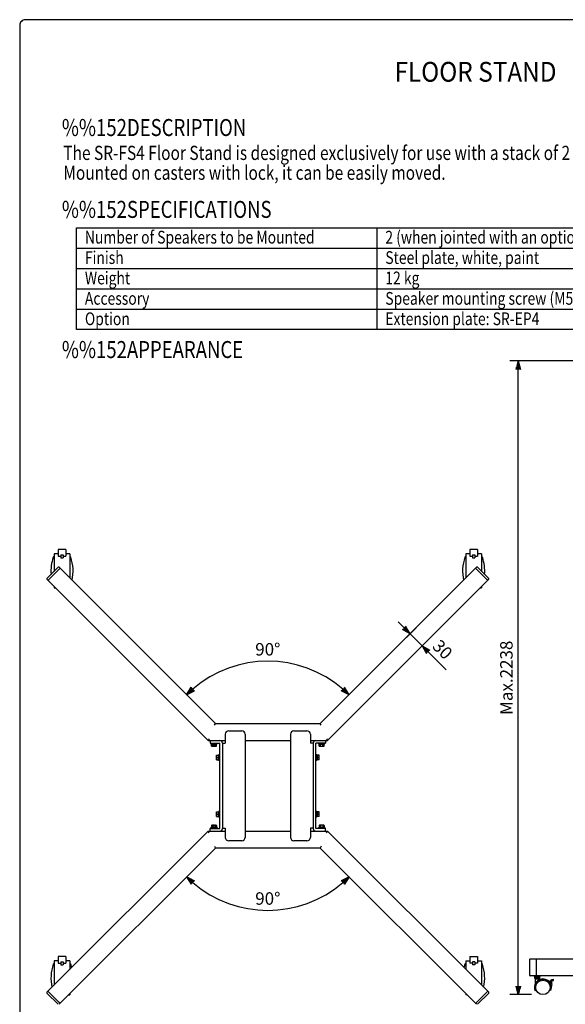
# Model space of a CAD drawing. Extents: x 0 to 1800, y 0 to 2750.
# Drawn here: x 0 to 962, y 1011 to 2750 of the extents above; entities that cross this region are included whole.
import ezdxf
from ezdxf.enums import TextEntityAlignment as Align

# ---------------------------------------------------------------- set-up
doc = ezdxf.new("R2010")
doc.units = 0
doc.header["$LTSCALE"] = 80
doc.header["$MEASUREMENT"] = 0
doc.layers.get('0').update_dxf_attribs({"linetype": 'CONTINUOUS'})
doc.layers.get('DEFPOINTS').update_dxf_attribs({"linetype": 'CONTINUOUS'})
for name, color, linetype in [('1', 3, 'CONTINUOUS'), ('GAWA', 2, 'CONTINUOUS'), ('PEN1', 5, 'CONTINUOUS'), ('SCALE', 4, 'CONTINUOUS')]:
    doc.layers.add(name, color=color, linetype=linetype)
doc.styles.add('CMP-SET', font='COMPLEX.shx')
doc.styles.get("Standard").update_dxf_attribs({"font": 'SIMPLEX', "bigfont": 'BIGFONT'})
doc.styles.add('UT7', font='TOAFONT', dxfattribs={"width": 0.8})
doc.dimstyles.get("Standard").update_dxf_attribs({"dimtxt": 0.18, "dimasz": 0.18, "dimexe": 0.18, "dimexo": 0.0625, "dimgap": 0.09, "dimtad": 0, "dimtih": 1, "dimtoh": 1, "dimdec": 4, "dimzin": 0, "dimdsep": 46, "dimtxsty": 'Standard', "dimcen": 0.09, "dimadec": 0, "dimazin": 0, "dimtfac": 1, "dimtdec": 4, "dimtofl": 0, "dimtmove": 0, "dimatfit": 3, "dimfxl": 0, "dimtolj": 1, "dimtzin": 0, "dimarcsym": 0})

# ---------------------------------------------------------------- blocks, each defined once
blk = doc.blocks.new('YAZ1', base_point=(184, 133))
for p, q in [((184, 133), (183, 133.27)), ((184, 133), (183, 132.73)), ((183, 133), (184, 133))]:
    blk.add_line(p, q)
blk = doc.blocks.new('YAZ3')
for p, q in [((-1, 0.25), (-0.92, 0.25)), ((-1, 0.2), (-0.74, 0.2)), ((-1, 0.15), (-0.55, 0.15)), ((-1, 0.1), (-0.36, 0.1)), ((-1, 0.05), (-0.18, 0.05)), ((-1, -0.05), (-0.2, -0.05)), ((-1, -0.1), (-0.38, -0.1)), ((-1, -0.15), (-0.57, -0.15)), ((-1, -0.2), (-0.76, -0.2)), ((-1, -0.25), (-0.94, -0.25))]:
    blk.add_line(p, q)
blk.add_solid([(0, 0), (-1, 0.27), (-1, -0.27)])
blk.add_blockref('YAZ1', (0, 0))
blk = doc.blocks.new('*D8')
at = {"layer": 'DEFPOINTS', "color": 0}
for p in [(345.1, 1287.3), (530.3, 1287.3), (385.3, 1184.2), (69.3, 1011.5), (806.1, 1011.5)]:
    blk.add_point(p, dxfattribs=at)
at = {"layer": 'SCALE', "color": 0, "lineweight": -2}
blk.add_arc((437.7, 1379.9), 202.6, 229.2436, 310.7564, dxfattribs=at)
at = {"layer": 'SCALE', "color": 0, "lineweight": -2, "xscale": 15, "yscale": 15, "zscale": 15}
for p, rotation in [((294.5, 1236.6), 137.1217799057557), ((581, 1236.6), 42.8782200942438)]:
    blk.add_blockref('YAZ3', p, dxfattribs=dict(at, rotation=rotation))
at = {"layer": 'SCALE', "color": 0, "insert": (437.7, 1198.3), "char_height": 22, "attachment_point": 5}
blk.add_mtext('\\A1;90%%D', dxfattribs=at)
blk = doc.blocks.new('*D6')
at = {"layer": 'DEFPOINTS', "color": 0}
for p in [(69.3, 1783.1), (806.1, 1783.1), (490.2, 1610.4), (345.1, 1507.3), (530.3, 1507.3)]:
    blk.add_point(p, dxfattribs=at)
at = {"layer": 'SCALE', "color": 0, "lineweight": -2}
blk.add_arc((437.7, 1414.7), 202.6, 49.2436, 130.7564, dxfattribs=at)
at = {"layer": 'SCALE', "color": 0, "lineweight": -2, "xscale": 15, "yscale": 15, "zscale": 15}
for p, rotation in [((294.5, 1558), 222.878220094248), ((581, 1558), 317.1217799059614)]:
    blk.add_blockref('YAZ3', p, dxfattribs=dict(at, rotation=rotation))
at = {"layer": 'SCALE', "color": 0, "insert": (437.7, 1638.3), "char_height": 22, "attachment_point": 5}
blk.add_mtext('\\A1;90%%D', dxfattribs=at)
blk = doc.blocks.new('*D7')
at = {"layer": 'DEFPOINTS', "color": 0}
for p in [(879.6, 2147.5), (1015.4, 2147.5), (923, 1028.5)]:
    blk.add_point(p, dxfattribs=at)
at = {"layer": 'SCALE', "color": 0, "lineweight": -2}
for p, q in [((995.4, 2147.5), (864.6, 2147.5)), ((879.6, 1043.5), (879.6, 2132.5)), ((903, 1028.5), (864.6, 1028.5))]:
    blk.add_line(p, q, dxfattribs=at)
at = {"layer": 'SCALE', "color": 0, "lineweight": -2, "xscale": 15, "yscale": 15, "zscale": 15}
for p, rotation in [((879.6, 2147.5), 90), ((879.6, 1028.5), 270)]:
    blk.add_blockref('YAZ3', p, dxfattribs=dict(at, rotation=rotation))
at = {"layer": 'SCALE', "color": 0, "insert": (858.6, 1588), "char_height": 22, "attachment_point": 5, "rotation": 90}
blk.add_mtext('\\A1;Max.2238', dxfattribs=at)
blk = doc.blocks.new('*D11')
at = {"layer": 'DEFPOINTS', "color": 0}
for p in [(688.6, 1665.6), (668.2, 1645.2), (689.4, 1624)]:
    blk.add_point(p, dxfattribs=at)
at = {"layer": 'SCALE', "color": 0, "lineweight": -2}
for p, q in [((678, 1676.2), (667.4, 1686.8)), ((682.3, 1659.3), (699.2, 1676.2)), ((709.8, 1644.4), (688.6, 1665.6)), ((703.6, 1638.1), (720.4, 1655)), ((720.4, 1633.8), (731, 1623.2))]:
    blk.add_line(p, q, dxfattribs=at)
at = {"layer": 'SCALE', "color": 0, "lineweight": -2, "xscale": 15, "yscale": 15, "zscale": 15}
for p, rotation in [((688.6, 1665.6), 315.0000000002032), ((709.8, 1644.4), 135.0000000002032)]:
    blk.add_blockref('YAZ3', p, dxfattribs=dict(at, rotation=rotation))
at = {"layer": 'SCALE', "color": 0, "insert": (745.9, 1638), "char_height": 22, "attachment_point": 5, "rotation": 315}
blk.add_mtext('\\A1;30', dxfattribs=at)

msp = doc.modelspace()

# ---------------------------------------------------------------- linework, layer by layer
for p, q in [((100, 2382.6935), (1660, 2382.6935)), ((100, 2202.6935), (100, 2382.6935)), ((1660, 2202.6935), (100, 2202.6935))]:
    msp.add_line(p, q)
at = {"linetype": 'Continuous'}
for p, q in [((67.6269, 1814.3815), (67.6269, 1802.5783)), ((81.6269, 1814.3815), (67.6269, 1814.3815)), ((81.6269, 1814.3815), (81.6269, 1802.5783)), ((807.8149, 1814.3815), (793.8149, 1814.3815)), ((793.8149, 1814.3815), (793.8149, 1802.5783)), ((807.8149, 1814.3815), (807.8149, 1802.5783)), ((67.6269, 1806.6032), (60.6269, 1806.6032)), ((60.6269, 1806.6032), (60.6269, 1775.8372)), ((67.6269, 1802.5783), (72.6269, 1802.5783)), ((72.6269, 1804.9179), (72.6269, 1800.0024)), ((72.6269, 1804.9179), (76.6269, 1804.9179)), ((72.6269, 1800.0024), (76.6269, 1800.0024)), ((76.6269, 1804.9179), (76.6269, 1800.0024)), ((76.6269, 1802.5783), (81.6269, 1802.5783)), ((88.6269, 1806.6032), (81.6269, 1806.6032)), ((88.6269, 1806.6032), (88.6269, 1763.8164)), ((793.8149, 1806.6032), (786.8149, 1806.6032)), ((786.8149, 1806.6032), (786.8149, 1763.8164)), ((793.8149, 1802.5783), (798.8149, 1802.5783)), ((798.8149, 1804.9179), (802.8149, 1804.9179)), ((798.8149, 1804.9179), (798.8149, 1800.0024)), ((798.8149, 1800.0024), (802.8149, 1800.0024)), ((802.8149, 1804.9179), (802.8149, 1800.0024)), ((802.8149, 1802.5783), (807.8149, 1802.5783)), ((814.8149, 1806.6032), (807.8149, 1806.6032)), ((814.8149, 1806.6032), (814.8149, 1775.8372)), ((48.1104, 1763.3207), (67.9094, 1783.1197)), ((51.2924, 1761.5529), (69.6772, 1779.9377)), ((345.1473, 1507.296), (69.3236, 1783.1197)), ((71.0914, 1781.3519), (69.6772, 1779.9377)), ((530.2945, 1507.296), (806.1182, 1783.1197)), ((804.3504, 1781.3519), (805.7646, 1779.9377)), ((805.7646, 1779.9377), (824.1494, 1761.5529)), ((807.5324, 1783.1197), (827.3314, 1763.3207)), ((48.1104, 1761.9065), (332.7209, 1477.296)), ((49.8782, 1760.1387), (51.2924, 1761.5529)), ((827.3314, 1761.9065), (542.7209, 1477.296)), ((825.5636, 1760.1387), (824.1494, 1761.5529)), ((60.6269, 1749.39), (60.6269, 1746.6032)), ((60.6269, 1746.6032), (63.4137, 1746.6032)), ((812.0281, 1746.6032), (814.8149, 1746.6032)), ((814.8149, 1749.39), (814.8149, 1746.6032)), ((343.8218, 1504.096), (345.1473, 1507.296)), ((345.1473, 1507.296), (530.2945, 1507.296)), ((531.62, 1504.096), (530.2945, 1507.296)), ((334.0464, 1480.496), (332.7209, 1477.296)), ((362.7209, 1488.296), (362.7209, 1472.296)), ((368.7209, 1494.296), (391.7209, 1494.296)), ((397.7209, 1488.296), (397.7209, 1306.296)), ((477.7209, 1488.296), (477.7209, 1306.296)), ((483.7209, 1494.296), (506.7209, 1494.296)), ((512.7209, 1488.296), (512.7209, 1472.296)), ((541.3954, 1480.496), (542.7209, 1477.296)), ((332.7209, 1477.296), (362.7209, 1477.296)), ((335.7209, 1477.296), (335.7209, 1472.796)), ((335.7209, 1472.796), (353.2209, 1472.796)), ((336.7209, 1472.796), (336.7209, 1471.796)), ((336.7209, 1471.796), (348.7209, 1471.796)), ((338.1021, 1467.3533), (338.121, 1470.496)), ((338.1021, 1467.3533), (338.7209, 1466.996)), ((338.1209, 1471.796), (338.121, 1470.496)), ((338.121, 1470.496), (347.3208, 1470.496)), ((346.7209, 1466.996), (338.7209, 1466.996)), ((340.4115, 1467.3533), (340.3926, 1470.496)), ((345.0303, 1467.3533), (345.0492, 1470.496)), ((346.7209, 1466.996), (347.3397, 1467.3533)), ((347.3208, 1470.496), (347.3209, 1471.796)), ((347.3397, 1467.3533), (347.3208, 1470.496)), ((348.7209, 1471.796), (348.7209, 1472.796)), ((353.2209, 1321.796), (353.2209, 1472.796)), ((357.7209, 1472.796), (357.7209, 1321.796)), ((357.7209, 1472.296), (362.7209, 1472.296)), ((397.7209, 1477.296), (477.7209, 1477.296)), ((512.7209, 1477.296), (542.7209, 1477.296)), ((517.7209, 1472.296), (512.7209, 1472.296)), ((517.7209, 1472.796), (517.7209, 1321.796)), ((539.7209, 1472.796), (522.2209, 1472.796)), ((522.2209, 1321.796), (522.2209, 1472.796)), ((526.7209, 1471.796), (526.7209, 1472.796)), ((538.7209, 1471.796), (526.7209, 1471.796)), ((528.1021, 1467.3533), (528.121, 1470.496)), ((528.7209, 1466.996), (528.1021, 1467.3533)), ((528.121, 1470.496), (528.1209, 1471.796)), ((537.3208, 1470.496), (528.121, 1470.496)), ((528.7209, 1466.996), (536.7209, 1466.996)), ((530.4115, 1467.3533), (530.3926, 1470.496)), ((535.0303, 1467.3533), (535.0492, 1470.496)), ((537.3397, 1467.3533), (536.7209, 1466.996)), ((537.3209, 1471.796), (537.3208, 1470.496)), ((537.3397, 1467.3533), (537.3208, 1470.496)), ((538.7209, 1472.796), (538.7209, 1471.796)), ((539.7209, 1477.296), (539.7209, 1472.796)), ((347.4209, 1443.296), (347.4209, 1451.296)), ((347.4209, 1451.296), (350.9209, 1451.296)), ((347.4209, 1443.296), (350.9209, 1443.296)), ((347.7782, 1447.296), (350.9209, 1447.296)), ((350.9209, 1451.896), (350.9209, 1442.696)), ((352.2209, 1451.896), (350.9209, 1451.896)), ((352.2209, 1453.296), (352.2209, 1441.296)), ((353.2209, 1453.296), (352.2209, 1453.296)), ((522.2209, 1453.296), (523.2209, 1453.296)), ((523.2209, 1453.296), (523.2209, 1441.296)), ((523.2209, 1451.896), (524.5209, 1451.896)), ((524.5209, 1451.896), (524.5209, 1442.696)), ((528.0209, 1451.296), (524.5209, 1451.296)), ((527.6636, 1447.296), (524.5209, 1447.296)), ((528.0209, 1443.296), (524.5209, 1443.296)), ((528.0209, 1443.296), (528.0209, 1451.296)), ((350.9209, 1442.696), (352.2209, 1442.696)), ((352.2209, 1441.296), (353.2209, 1441.296)), ((523.2209, 1441.296), (522.2209, 1441.296)), ((524.5209, 1442.696), (523.2209, 1442.696)), ((347.4209, 1343.296), (347.4209, 1351.296)), ((347.4209, 1351.296), (350.9209, 1351.296)), ((347.4209, 1343.296), (350.9209, 1343.296)), ((347.7782, 1347.296), (350.9209, 1347.296)), ((350.9209, 1351.896), (350.9209, 1342.696)), ((352.2209, 1351.896), (350.9209, 1351.896)), ((350.9209, 1342.696), (352.2209, 1342.696)), ((352.1209, 1351.8959), (352.1209, 1351.8959)), ((352.2209, 1353.296), (352.2209, 1341.296)), ((353.2209, 1353.296), (352.2209, 1353.296)), ((352.2209, 1341.296), (353.2209, 1341.296)), ((522.2209, 1353.296), (523.2209, 1353.296)), ((523.2209, 1341.296), (522.2209, 1341.296)), ((523.2209, 1353.296), (523.2209, 1341.296)), ((523.2209, 1351.896), (524.5209, 1351.896)), ((524.5209, 1342.696), (523.2209, 1342.696)), ((523.3209, 1351.8959), (523.3209, 1351.8959)), ((524.5209, 1351.896), (524.5209, 1342.696)), ((528.0209, 1351.296), (524.5209, 1351.296)), ((527.6636, 1347.296), (524.5209, 1347.296)), ((528.0209, 1343.296), (524.5209, 1343.296)), ((528.0209, 1343.296), (528.0209, 1351.296)), ((335.7209, 1321.796), (353.2209, 1321.796)), ((335.7209, 1317.296), (335.7209, 1321.796)), ((348.7209, 1322.796), (336.7209, 1322.796)), ((336.7209, 1322.796), (336.7209, 1321.796)), ((338.7209, 1327.596), (338.1021, 1327.2387)), ((338.1021, 1327.2387), (338.121, 1324.096)), ((338.121, 1324.096), (338.1209, 1322.796)), ((347.3208, 1324.096), (338.121, 1324.096)), ((338.7209, 1327.596), (346.7209, 1327.596)), ((340.4115, 1327.2387), (340.3926, 1324.096)), ((345.0303, 1327.2387), (345.0492, 1324.096)), ((347.3397, 1327.2387), (346.7209, 1327.596)), ((347.3397, 1327.2387), (347.3208, 1324.096)), ((347.3209, 1322.796), (347.3208, 1324.096)), ((348.7209, 1321.796), (348.7209, 1322.796)), ((357.7209, 1322.296), (362.7209, 1322.296)), ((362.7209, 1322.296), (362.7209, 1306.296)), ((512.7209, 1322.296), (512.7209, 1306.296)), ((517.7209, 1322.296), (512.7209, 1322.296)), ((539.7209, 1321.796), (522.2209, 1321.796)), ((526.7209, 1322.796), (538.7209, 1322.796)), ((526.7209, 1321.796), (526.7209, 1322.796)), ((528.1021, 1327.2387), (528.7209, 1327.596)), ((528.1021, 1327.2387), (528.121, 1324.096)), ((528.1209, 1322.796), (528.121, 1324.096)), ((528.121, 1324.096), (537.3208, 1324.096)), ((536.7209, 1327.596), (528.7209, 1327.596)), ((530.4115, 1327.2387), (530.3926, 1324.096)), ((535.0303, 1327.2387), (535.0492, 1324.096)), ((536.7209, 1327.596), (537.3397, 1327.2387)), ((537.3397, 1327.2387), (537.3208, 1324.096)), ((537.3208, 1324.096), (537.3209, 1322.796)), ((538.7209, 1322.796), (538.7209, 1321.796)), ((539.7209, 1317.296), (539.7209, 1321.796)), ((48.1104, 1032.6855), (332.7209, 1317.296)), ((332.7209, 1317.296), (362.7209, 1317.296)), ((334.0464, 1314.096), (332.7209, 1317.296)), ((397.7209, 1317.296), (477.7209, 1317.296)), ((512.7209, 1317.296), (542.7209, 1317.296)), ((541.3954, 1314.096), (542.7209, 1317.296)), ((827.3314, 1032.6855), (542.7209, 1317.296)), ((345.1473, 1287.296), (69.3236, 1011.4723)), ((343.8218, 1290.496), (345.1473, 1287.296)), ((530.2945, 1287.296), (345.1473, 1287.296)), ((391.7209, 1300.296), (368.7209, 1300.296)), ((506.7209, 1300.296), (483.7209, 1300.296)), ((531.62, 1290.496), (530.2945, 1287.296)), ((530.2945, 1287.296), (806.1182, 1011.4723)), ((67.6269, 1095.7672), (67.6269, 1083.964)), ((81.6269, 1095.7672), (67.6269, 1095.7672)), ((81.6269, 1095.7672), (81.6269, 1083.964)), ((793.8149, 1095.7672), (807.8149, 1095.7672)), ((793.8149, 1095.7672), (793.8149, 1083.964)), ((807.8149, 1095.7672), (807.8149, 1083.964)), ((67.6269, 1087.9888), (60.6269, 1087.9888)), ((60.6269, 1087.9888), (60.6269, 1045.202)), ((67.6269, 1083.964), (72.6269, 1083.964)), ((72.6269, 1086.3035), (72.6269, 1081.3881)), ((72.6269, 1086.3035), (76.6269, 1086.3035)), ((72.6269, 1081.3881), (76.6269, 1081.3881)), ((76.6269, 1086.3035), (76.6269, 1081.3881)), ((76.6269, 1083.964), (81.6269, 1083.964)), ((88.6269, 1087.9888), (81.6269, 1087.9888)), ((88.6269, 1087.9888), (88.6269, 1073.202)), ((786.8149, 1087.9888), (793.8149, 1087.9888)), ((786.8149, 1087.9888), (786.8149, 1073.202)), ((798.8149, 1083.964), (793.8149, 1083.964)), ((802.8149, 1086.3035), (798.8149, 1086.3035)), ((798.8149, 1086.3035), (798.8149, 1081.3881)), ((802.8149, 1081.3881), (798.8149, 1081.3881)), ((802.8149, 1086.3035), (802.8149, 1081.3881)), ((807.8149, 1083.964), (802.8149, 1083.964)), ((807.8149, 1087.9888), (814.8149, 1087.9888)), ((814.8149, 1087.9888), (814.8149, 1045.202)), ((899.6137, 1090.7676), (899.6137, 1062.7676)), ((900.4673, 1091.7676), (1051.072, 1091.7676)), ((911.2507, 1090.7676), (911.2507, 1062.7676)), ((1051.072, 1061.7676), (900.4673, 1061.7676)), ((907.7684, 1061.7676), (907.7684, 1060.7676)), ((907.7684, 1060.7676), (918.2684, 1060.7676)), ((908.4252, 1060.7676), (908.4252, 1059.5176)), ((917.6184, 1059.5176), (917.6184, 1060.7676)), ((918.2684, 1060.7676), (918.2684, 1061.7676)), ((908.4252, 1059.5176), (917.6184, 1059.5176)), ((908.6883, 1057.0176), (908.6883, 1059.5176)), ((917.3485, 1057.0176), (908.6883, 1057.0176)), ((909.2684, 1056.5176), (916.7684, 1056.5176)), ((909.2684, 1056.5176), (909.2684, 1047.2624)), ((910.5184, 1057.0176), (910.5184, 1056.5176)), ((910.8534, 1057.0176), (910.8534, 1059.5176)), ((915.1835, 1057.0176), (915.1835, 1059.5176)), ((915.5184, 1056.5176), (915.5184, 1057.0176)), ((916.7684, 1054.9035), (916.7684, 1056.5176)), ((917.3485, 1057.0176), (917.3485, 1059.5176)), ((937.1758, 1053.5838), (934.718, 1050.6548)), ((67.9094, 1011.4723), (48.1104, 1031.2713)), ((49.8782, 1034.4533), (51.2924, 1033.0391)), ((69.6772, 1014.6543), (51.2924, 1033.0391)), ((85.8401, 1027.9888), (88.6269, 1027.9888)), ((88.6269, 1030.7756), (88.6269, 1027.9888)), ((786.8149, 1030.7756), (786.8149, 1027.9888)), ((789.6017, 1027.9888), (786.8149, 1027.9888)), ((805.7646, 1014.6543), (824.1494, 1033.0391)), ((807.5324, 1011.4723), (827.3314, 1031.2713)), ((825.5636, 1034.4533), (824.1494, 1033.0391)), ((908.923, 1036.1373), (909.8627, 1036.4794)), ((909.463, 1037.7676), (910.7582, 1037.7676)), ((935.2786, 1037.7676), (936.5739, 1037.7676)), ((936.1741, 1036.4794), (937.1138, 1036.1373)), ((71.0914, 1013.2401), (69.6772, 1014.6543)), ((804.3504, 1013.2401), (805.7646, 1014.6543))]:
    msp.add_line(p, q, dxfattribs=at)
msp.add_circle((923.0184, 1041.2676), 12.75, dxfattribs=at)
for centre, radius, start, end in [((130.1269, 1776.6032), 75, 161.2210545, 184.6067227), ((61.0129, 1800.1032), 2, 101.1268558, 161.2210545), ((88.241, 1800.1032), 2, 18.7789455, 78.8731442), ((19.1269, 1776.6032), 75, 347.3233793, 18.7789455), ((856.3149, 1776.6032), 75, 161.2210545, 192.6766207), ((787.2008, 1800.1032), 2, 101.1268558, 161.2210545), ((814.4289, 1800.1032), 2, 18.7789455, 78.8731442), ((745.3149, 1776.6032), 75, 355.3932773, 18.7789455), ((68.6165, 1782.4126), 1, 45, 135), ((806.8253, 1782.4126), 1, 45, 135), ((48.8175, 1762.6136), 1, 135, 225), ((826.6243, 1762.6136), 1, 315, 45), ((368.7209, 1488.296), 6, 90, 180), ((391.7209, 1488.296), 6, 0, 90), ((483.7209, 1488.296), 6, 90, 180), ((506.7209, 1488.296), 6, 0, 90), ((339.3442, 1469.3232), 2.3289, 237.7671578, 267.8485947), ((339.175, 1469.3049), 2.3103, 272.0278404, 302.3564071), ((342.8371, 1475.39), 8.3948, 253.2052989, 269.2067473), ((342.6866, 1474.8603), 7.8644, 270.2497138, 287.33824), ((346.2724, 1469.3232), 2.3289, 237.7671578, 267.8485947), ((346.1032, 1469.3049), 2.3103, 272.0278404, 302.356407), ((353.2209, 1472.796), 4.5, 0, 90), ((522.2209, 1472.796), 4.5, 90, 180), ((529.3385, 1469.3049), 2.3103, 237.643593, 267.9721596), ((529.1694, 1469.3232), 2.3289, 272.1514053, 302.2328422), ((532.7552, 1474.8603), 7.8644, 252.66176, 269.7502862), ((532.6047, 1475.39), 8.3948, 270.7932527, 286.7947011), ((536.2667, 1469.3049), 2.3103, 237.6435929, 267.9721596), ((536.0976, 1469.3232), 2.3289, 272.1514053, 302.2328422), ((353.7224, 1449.2023), 6.3022, 160.5961079, 179.1477341), ((353.6883, 1449.3837), 6.268, 180.8012816, 199.4548764), ((353.7224, 1445.2023), 6.3022, 160.5961079, 179.1477341), ((353.6883, 1445.3837), 6.268, 180.8012816, 199.4548764), ((521.7194, 1449.2023), 6.3022, 0.8522659, 19.4038921), ((521.7535, 1449.3837), 6.268, 340.5451236, 359.1987184), ((521.7194, 1445.2023), 6.3022, 0.8522659, 19.4038921), ((521.7535, 1445.3837), 6.268, 340.5451236, 359.1987184), ((353.7224, 1349.2023), 6.3022, 160.5961079, 179.1477341), ((353.6883, 1349.3837), 6.268, 180.8012816, 199.4548764), ((353.7224, 1345.2023), 6.3022, 160.5961079, 179.1477341), ((353.6883, 1345.3837), 6.268, 180.8012816, 199.4548764), ((521.7194, 1349.2023), 6.3022, 0.8522659, 19.4038921), ((521.7535, 1349.3837), 6.268, 340.5451236, 359.1987184), ((521.7194, 1345.2023), 6.3022, 0.8522659, 19.4038921), ((521.7535, 1345.3837), 6.268, 340.5451236, 359.1987184), ((339.3385, 1325.2871), 2.3103, 92.0278404, 122.3564071), ((339.1694, 1325.2688), 2.3289, 57.7671578, 87.8485947), ((342.7899, 1319.5074), 8.089, 90.4886397, 107.0993141), ((342.6866, 1319.7317), 7.8644, 72.66176, 89.7502862), ((346.2667, 1325.2871), 2.3103, 92.0278404, 122.3564071), ((346.0976, 1325.2688), 2.3289, 57.7671578, 87.8485947), ((353.2209, 1321.796), 4.5, 270, 0), ((522.2209, 1321.796), 4.5, 180, 270), ((529.3442, 1325.2688), 2.3289, 92.1514053, 122.2328422), ((529.175, 1325.2871), 2.3103, 57.6435929, 87.9721596), ((532.7552, 1319.7317), 7.8644, 90.2497138, 107.33824), ((532.6519, 1319.5074), 8.089, 72.9006859, 89.5113603), ((536.2724, 1325.2688), 2.3289, 92.1514053, 122.2328422), ((536.1032, 1325.2871), 2.3103, 57.6435929, 87.9721596), ((368.7209, 1306.296), 6, 180, 270), ((391.7209, 1306.296), 6, 270, 0), ((483.7209, 1306.296), 6, 180, 270), ((506.7209, 1306.296), 6, 270, 0), ((130.1269, 1057.9888), 75, 161.2210545, 192.6766207), ((61.0129, 1081.4888), 2, 101.1268558, 161.2210545), ((88.241, 1081.4888), 2, 18.7789455, 78.8731442), ((19.1269, 1057.9888), 75, 14.2148096, 18.7789455), ((856.3149, 1057.9888), 75, 161.2210545, 165.7851904), ((787.2008, 1081.4888), 2, 101.1268558, 161.2210545), ((814.4289, 1081.4888), 2, 18.7789455, 78.8731442), ((745.3149, 1057.9888), 75, 347.3233793, 18.7789455), ((900.5609, 1090.8235), 0.9488, 95.6605864, 183.3743606), ((910.3668, 1090.8926), 0.8927, 351.950533, 78.5782463), ((900.5146, 1062.6723), 0.9059, 173.9588273, 267.0062256), ((910.3668, 1062.6426), 0.8927, 281.4217537, 8.049467), ((923.0184, 1041.2676), 15, 340, 200), ((923.0184, 1041.2676), 14, 340, 200), ((941.006, 1050.3699), 5, 91.4096221, 188.5903779), ((937.0509, 1049.7724), 1, 188.5903779, 8.5903779), ((934.3473, 1046.5504), 5, 315.4873151, 42.398198), ((941.006, 1050.3699), 3, 91.4096221, 188.5903779), ((940.9076, 1054.3687), 1, 271.4096221, 91.4096221), ((48.8175, 1031.9784), 1, 135, 225), ((826.6243, 1031.9784), 1, 315, 45)]:
    msp.add_arc(centre, radius, start, end, dxfattribs=at)
at = {"layer": 'GAWA'}
msp.add_lwpolyline([(0, 92.3398, 0.414214), (10, 82.3398), (1790, 82.3398, 0.414214), (1800, 92.3398), (1800, 2740, 0.414214), (1790, 2750), (10, 2750, 0.414214), (0, 2740)], format="xyb", close=True, dxfattribs=at)
at = {"layer": 'PEN1'}
for p, q in [((630, 2382.6935), (630, 2202.6935)), ((100, 2346.6935), (1660, 2346.6935)), ((100, 2310.6935), (1660, 2310.6935)), ((100, 2274.6935), (1660, 2274.6935)), ((100, 2238.6935), (1660, 2238.6935))]:
    msp.add_line(p, q, dxfattribs=at)
at = {"layer": 'SCALE'}
msp.add_line((731.0023, 1623.151), (752.2155, 1601.9378), dxfattribs=at)

# ---------------------------------------------------------------- texts
at = {"style": 'CMP-SET', "width": 0.9}
msp.add_text('FLOOR STAND', height=35, dxfattribs=at).set_placement((804.092, 2653.4475), align=Align.MIDDLE)
at = {"layer": '1', "style": 'UT7', "width": 0.8}
for s, height, p in [('%%152DESCRIPTION', 30, (74.3098, 2544.5974)), ('The SR-FS4 Floor Stand is designed exclusively for use with a stack of 2 SR-S4L Line Array Speakers.', 25, (76.9774, 2502.3164)), ('Mounted on casters with lock, it can be easily moved.', 25, (76.9774, 2467.3164)), ('%%152SPECIFICATIONS', 30, (74.3098, 2400.0628)), ('Number of Speakers to be Mounted', 22.5, (115, 2354.6935)), ('2 (when jointed with an optional SR-EP4)', 22.5, (645, 2354.6935)), ('Finish', 22.5, (115, 2318.6935)), ('Steel plate, white, paint', 22.5, (645, 2318.6935)), ('Weight', 22.5, (115, 2282.6935)), ('12 kg', 22.5, (645, 2282.6935)), ('Accessory', 22.5, (115, 2246.6935)), ('Speaker mounting screw (M5 upset head) %%1538', 22.5, (645, 2246.6935)), ('Option', 22.5, (115, 2210.6935)), ('Extension plate: SR-EP4', 22.5, (645, 2210.6935)), ('%%152APPEARANCE', 30, (74.3098, 2152.5731))]:
    msp.add_text(s, height=height, dxfattribs=at).set_placement(p)

# ---------------------------------------------------------------- dimensions: what is measured, and where the dimension line sits
at = {"layer": 'SCALE'}
dim = msp.add_linear_dim(base=(879.5988, 2147.4676), p1=(923.0184, 1028.5176), p2=(1015.422, 2147.4676), angle=90, text='Max.2238', dimstyle='Standard', override={"dimscale": 10, "dimtxt": 2.2, "dimasz": 1.5, "dimexe": 1.5, "dimexo": 2, "dimgap": 1, "dimtad": 1, "dimtih": 0, "dimtoh": 0, "dimdec": 3, "dimblk": 'YAZ3', "dimtdec": 3, "dimtofl": 1, "dimtmove": 2, "dimldrblk": 'YAZ3', "dimtvp": 1}, dxfattribs=at)
dim.commit()
dim.dimension.update_dxf_attribs({"geometry": '*D7', "text_midpoint": (858.5988, 1587.9926)})
for base, line1, line2, picture, middle in [((490.1508, 1610.3935), ((530.2945, 1507.296), (806.1182, 1783.1197)), ((345.1473, 1507.296), (69.3236, 1783.1197)), '*D6', (437.7209, 1638.296)), ((385.291, 1184.1985), ((530.2945, 1287.296), (806.1182, 1011.4723)), ((345.1473, 1287.296), (69.3236, 1011.4723)), '*D8', (437.7209, 1198.296))]:
    dim = msp.add_angular_dim_2l(base=base, line1=line1, line2=line2, text='90%%D', dimstyle='Standard', override={"dimscale": 10, "dimtxt": 2.2, "dimasz": 1.5, "dimexe": 1.5, "dimexo": 2, "dimgap": 1, "dimtad": 1, "dimtih": 0, "dimtoh": 0, "dimdec": 3, "dimblk": 'YAZ3', "dimtdec": 3, "dimtofl": 1, "dimtmove": 2, "dimldrblk": 'YAZ3', "dimtvp": 1}, dxfattribs=at)
    dim.commit()
    dim.dimension.update_dxf_attribs({"geometry": picture, "text_midpoint": middle})
dim = msp.add_linear_dim(base=(688.5759, 1665.5774), p1=(689.4195, 1623.9946), p2=(668.2063, 1645.2079), angle=135, text='30', dimstyle='Standard', override={"dimscale": 10, "dimtxt": 2.2, "dimasz": 1.5, "dimexe": 1.5, "dimexo": 2, "dimgap": 1, "dimtad": 1, "dimtih": 0, "dimtoh": 0, "dimdec": 3, "dimblk": 'YAZ3', "dimtdec": 3, "dimtofl": 1, "dimtmove": 2, "dimldrblk": 'YAZ3', "dimtvp": 1}, dxfattribs=at)
dim.commit()
dim.dimension.update_dxf_attribs({"geometry": '*D11', "text_midpoint": (745.8515, 1638.0002), "dimtype": 129})

doc.saveas('drawing.dxf')
